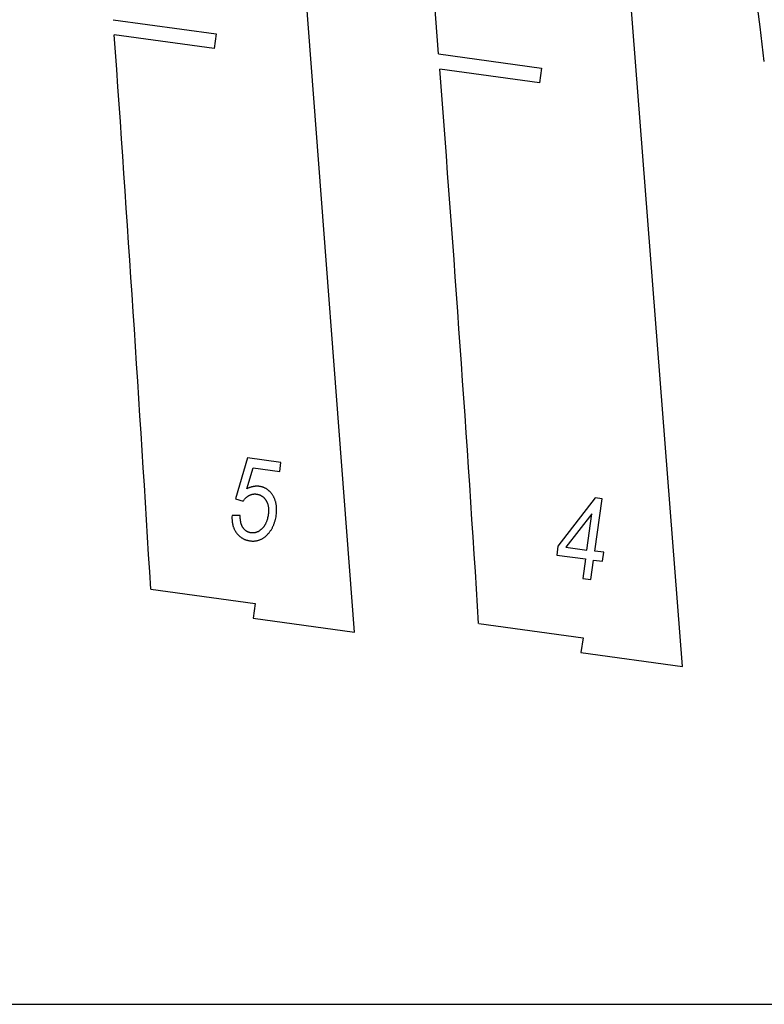
# Model space of a CAD drawing. Extents: x 2531 to 3302, y -323 to 242.
# Drawn here: x 3107 to 3198, y -323 to -203 of the extents above; entities that cross this region are included whole.
import ezdxf

# ---------------------------------------------------------------- set-up
doc = ezdxf.new("R2010")
doc.units = 0
for name, color, linetype in [('COSTILLS_X', 6, 'CONTINUOUS'), ('FABRICACION', 7, 'CONTINUOUS'), ('LAYER_02', 1, 'CONTINUOUS')]:
    doc.layers.add(name, color=color, linetype=linetype)

msp = doc.modelspace()

# ---------------------------------------------------------------- linework, layer by layer
at = {"layer": 'COSTILLS_X'}
msp.add_line((3301.53, -323.35), (2530.62, -323.35), dxfattribs=at)
at = {"layer": 'FABRICACION'}
for p, q in [((3147.84, -277.87), (3131.72, -66.27)), ((3187.89, -282.07), (3176.95, -140.92)), ((3118.37, -203.02), (3130.94, -204.75)), ((3130.7, -206.55), (3118.5, -204.88)), ((3130.94, -204.75), (3130.7, -206.55)), ((3158.11, -207.2), (3170.69, -208.93)), ((3170.44, -210.73), (3158.26, -209.05)), ((3170.69, -208.93), (3170.44, -210.73)), ((3122.96, -272.61), (3135.7, -274.36)), ((3135.7, -274.36), (3135.45, -276.16)), ((3135.45, -276.16), (3147.84, -277.87)), ((3163.01, -276.81), (3175.75, -278.56)), ((3175.75, -278.56), (3175.5, -280.36)), ((3175.5, -280.36), (3187.89, -282.07))]:
    msp.add_line(p, q, dxfattribs=at)
for centre, radius, start, end in [((-1729.49, -588.01), 4902.41, 4.45521, 5.26165), ((-4960.96, -1196.99), 8218.56, 6.910521, 7.388865), ((-3547.83, -677.54), 6683.07, 3.473698, 4.055638), ((-1475.08, -567.92), 4647.21, 3.59143, 4.42886)]:
    msp.add_arc(centre, radius, start, end, dxfattribs=at)
at = {"layer": 'LAYER_02'}
for p, q in [((3134.79, -256.57), (3133.3, -261.56)), ((3138.86, -257.13), (3134.79, -256.57)), ((3138.71, -258.23), (3138.86, -257.13)), ((3134.68, -260.36), (3135.45, -257.78)), ((3135.45, -257.78), (3138.71, -258.23)), ((3134.78, -260.31), (3134.68, -260.36)), ((3134.83, -260.29), (3134.78, -260.31)), ((3134.87, -260.27), (3134.83, -260.29)), ((3134.92, -260.24), (3134.87, -260.27)), ((3134.97, -260.22), (3134.92, -260.24)), ((3135.02, -260.2), (3134.97, -260.22)), ((3135.07, -260.19), (3135.02, -260.2)), ((3135.06, -261.12), (3135.09, -261.1)), ((3135.12, -260.17), (3135.07, -260.19)), ((3135.09, -261.1), (3135.12, -261.09)), ((3135.17, -260.15), (3135.12, -260.17)), ((3135.12, -261.09), (3135.15, -261.08)), ((3135.15, -261.08), (3135.17, -261.07)), ((3135.22, -260.14), (3135.17, -260.15)), ((3135.17, -261.07), (3135.2, -261.06)), ((3135.2, -261.06), (3135.23, -261.05)), ((3135.27, -260.12), (3135.22, -260.14)), ((3135.23, -261.05), (3135.26, -261.04)), ((3135.26, -261.04), (3135.28, -261.03)), ((3135.31, -260.11), (3135.27, -260.12)), ((3135.28, -261.03), (3135.31, -261.03)), ((3135.36, -260.1), (3135.31, -260.11)), ((3135.31, -261.03), (3135.34, -261.02)), ((3135.34, -261.02), (3135.37, -261.01)), ((3135.41, -260.09), (3135.36, -260.1)), ((3135.37, -261.01), (3135.39, -261.01)), ((3135.39, -261.01), (3135.42, -261)), ((3135.46, -260.08), (3135.41, -260.09)), ((3135.42, -261), (3135.45, -261)), ((3135.45, -261), (3135.48, -260.99)), ((3135.51, -260.07), (3135.46, -260.08)), ((3135.48, -260.99), (3135.5, -260.99)), ((3135.5, -260.99), (3135.53, -260.99)), ((3135.56, -260.06), (3135.51, -260.07)), ((3135.53, -260.99), (3135.56, -260.98)), ((3135.61, -260.05), (3135.56, -260.06)), ((3135.56, -260.98), (3135.59, -260.98)), ((3135.59, -260.98), (3135.62, -260.98)), ((3135.66, -260.05), (3135.61, -260.05)), ((3135.62, -260.98), (3135.64, -260.98)), ((3135.64, -260.98), (3135.67, -260.98)), ((3135.71, -260.04), (3135.66, -260.05)), ((3135.67, -260.98), (3135.7, -260.98)), ((3135.7, -260.98), (3135.73, -260.98)), ((3135.76, -260.04), (3135.71, -260.04)), ((3135.73, -260.98), (3135.76, -260.98)), ((3135.81, -260.03), (3135.76, -260.04)), ((3135.76, -260.98), (3135.78, -260.98)), ((3135.78, -260.98), (3135.81, -260.99)), ((3135.86, -260.03), (3135.81, -260.03)), ((3135.81, -260.99), (3135.84, -260.99)), ((3135.84, -260.99), (3135.87, -260.99)), ((3135.9, -260.03), (3135.86, -260.03)), ((3135.87, -260.99), (3135.92, -261)), ((3135.95, -260.03), (3135.9, -260.03)), ((3135.92, -261), (3135.96, -261.01)), ((3136, -260.03), (3135.95, -260.03)), ((3135.96, -261.01), (3136.01, -261.02)), ((3136.05, -260.04), (3136, -260.03)), ((3136.01, -261.02), (3136.05, -261.03)), ((3136.1, -260.04), (3136.05, -260.04)), ((3136.05, -261.03), (3136.1, -261.04)), ((3136.15, -260.04), (3136.1, -260.04)), ((3136.1, -261.04), (3136.14, -261.05)), ((3136.14, -261.05), (3136.18, -261.07)), ((3136.2, -260.05), (3136.15, -260.04)), ((3136.18, -261.07), (3136.22, -261.08)), ((3136.25, -260.05), (3136.2, -260.05)), ((3136.22, -261.08), (3136.27, -261.1)), ((3136.31, -260.06), (3136.25, -260.05)), ((3136.27, -261.1), (3136.31, -261.11)), ((3136.37, -260.08), (3136.31, -260.06)), ((3136.43, -260.09), (3136.37, -260.08)), ((3136.49, -260.1), (3136.43, -260.09)), ((3136.55, -260.12), (3136.49, -260.1)), ((3136.61, -260.14), (3136.55, -260.12)), ((3136.67, -260.15), (3136.61, -260.14)), ((3136.73, -260.17), (3136.67, -260.15)), ((3136.78, -260.2), (3136.73, -260.17)), ((3136.84, -260.22), (3136.78, -260.2)), ((3136.89, -260.25), (3136.84, -260.22)), ((3136.95, -260.27), (3136.89, -260.25)), ((3137, -260.3), (3136.95, -260.27)), ((3137.05, -260.33), (3137, -260.3)), ((3137.1, -260.36), (3137.05, -260.33)), ((3137.15, -260.4), (3137.1, -260.36)), ((3137.2, -260.43), (3137.15, -260.4)), ((3137.25, -260.47), (3137.2, -260.43)), ((3137.3, -260.51), (3137.25, -260.47)), ((3137.35, -260.55), (3137.3, -260.51)), ((3137.4, -260.59), (3137.35, -260.55)), ((3137.44, -260.63), (3137.4, -260.59)), ((3137.49, -260.68), (3137.44, -260.63)), ((3137.53, -260.72), (3137.49, -260.68)), ((3137.58, -260.77), (3137.53, -260.72)), ((3137.62, -260.82), (3137.58, -260.77)), ((3137.66, -260.87), (3137.62, -260.82)), ((3137.71, -260.93), (3137.66, -260.87)), ((3137.75, -260.98), (3137.71, -260.93)), ((3137.79, -261.04), (3137.75, -260.98)), ((3137.83, -261.1), (3137.79, -261.04)), ((3137.87, -261.15), (3137.83, -261.1)), ((3133.3, -261.56), (3134.25, -261.84)), ((3134.25, -261.84), (3134.29, -261.79)), ((3134.29, -261.79), (3134.33, -261.73)), ((3134.33, -261.73), (3134.37, -261.68)), ((3134.37, -261.68), (3134.41, -261.63)), ((3134.41, -261.63), (3134.45, -261.58)), ((3134.45, -261.58), (3134.49, -261.53)), ((3134.49, -261.53), (3134.54, -261.48)), ((3134.54, -261.48), (3134.58, -261.44)), ((3134.58, -261.44), (3134.63, -261.4)), ((3134.63, -261.4), (3134.68, -261.36)), ((3134.68, -261.36), (3134.72, -261.32)), ((3134.72, -261.32), (3134.75, -261.3)), ((3134.75, -261.3), (3134.77, -261.28)), ((3134.77, -261.28), (3134.8, -261.26)), ((3134.8, -261.26), (3134.82, -261.25)), ((3134.82, -261.25), (3134.85, -261.23)), ((3134.85, -261.23), (3134.88, -261.21)), ((3134.88, -261.21), (3134.9, -261.2)), ((3134.9, -261.2), (3134.93, -261.18)), ((3134.93, -261.18), (3134.96, -261.17)), ((3134.96, -261.17), (3134.98, -261.15)), ((3134.98, -261.15), (3135.04, -261.13)), ((3135.04, -261.13), (3135.06, -261.12)), ((3136.31, -261.11), (3136.35, -261.13)), ((3136.35, -261.13), (3136.39, -261.15)), ((3136.39, -261.15), (3136.42, -261.17)), ((3136.42, -261.17), (3136.46, -261.19)), ((3136.46, -261.19), (3136.5, -261.21)), ((3136.5, -261.21), (3136.54, -261.24)), ((3136.54, -261.24), (3136.57, -261.26)), ((3136.57, -261.26), (3136.61, -261.29)), ((3136.61, -261.29), (3136.64, -261.31)), ((3136.64, -261.31), (3136.68, -261.34)), ((3136.68, -261.34), (3136.71, -261.37)), ((3136.71, -261.37), (3136.74, -261.4)), ((3136.74, -261.4), (3136.78, -261.43)), ((3136.78, -261.43), (3136.81, -261.46)), ((3136.81, -261.46), (3136.84, -261.5)), ((3136.84, -261.5), (3136.87, -261.53)), ((3136.87, -261.53), (3136.9, -261.57)), ((3136.9, -261.57), (3136.93, -261.6)), ((3136.93, -261.6), (3136.96, -261.64)), ((3136.96, -261.64), (3136.98, -261.68)), ((3136.98, -261.68), (3137.01, -261.72)), ((3137.01, -261.72), (3137.04, -261.76)), ((3137.04, -261.76), (3137.06, -261.8)), ((3137.06, -261.8), (3137.09, -261.84)), ((3137.09, -261.84), (3137.11, -261.89)), ((3137.11, -261.89), (3137.13, -261.93)), ((3137.13, -261.93), (3137.15, -261.98)), ((3137.15, -261.98), (3137.17, -262.02)), ((3137.17, -262.02), (3137.19, -262.07)), ((3137.19, -262.07), (3137.21, -262.12)), ((3137.21, -262.12), (3137.23, -262.16)), ((3137.23, -262.16), (3137.24, -262.21)), ((3137.24, -262.21), (3137.26, -262.26)), ((3137.26, -262.26), (3137.27, -262.31)), ((3137.9, -261.22), (3137.87, -261.15)), ((3137.94, -261.28), (3137.9, -261.22)), ((3137.98, -261.34), (3137.94, -261.28)), ((3138.01, -261.4), (3137.98, -261.34)), ((3138.04, -261.47), (3138.01, -261.4)), ((3138.07, -261.53), (3138.04, -261.47)), ((3138.1, -261.6), (3138.07, -261.53)), ((3138.12, -261.67), (3138.1, -261.6)), ((3138.15, -261.74), (3138.12, -261.67)), ((3138.17, -261.81), (3138.15, -261.74)), ((3138.19, -261.88), (3138.17, -261.81)), ((3138.22, -261.95), (3138.19, -261.88)), ((3138.23, -262.02), (3138.22, -261.95)), ((3138.25, -262.09), (3138.23, -262.02)), ((3138.27, -262.17), (3138.25, -262.09)), ((3138.28, -262.24), (3138.27, -262.17)), ((3138.29, -262.32), (3138.28, -262.24)), ((3177.23, -261.47), (3172.69, -267.34)), ((3177.19, -267.96), (3178.07, -261.58)), ((3178.07, -261.58), (3177.23, -261.47)), ((3137.27, -262.31), (3137.28, -262.37)), ((3137.28, -262.37), (3137.29, -262.42)), ((3137.3, -263.5), (3137.28, -263.64)), ((3137.29, -262.42), (3137.3, -262.47)), ((3137.3, -262.47), (3137.31, -262.53)), ((3137.32, -263.37), (3137.3, -263.5)), ((3137.31, -262.53), (3137.32, -262.58)), ((3137.32, -262.58), (3137.33, -262.64)), ((3137.33, -263.24), (3137.32, -263.37)), ((3137.33, -262.64), (3137.33, -262.69)), ((3137.33, -262.69), (3137.34, -262.75)), ((3137.34, -263.11), (3137.33, -263.24)), ((3137.34, -262.75), (3137.34, -262.81)), ((3137.34, -262.81), (3137.34, -262.87)), ((3137.34, -262.87), (3137.34, -262.93)), ((3137.34, -262.93), (3137.34, -262.99)), ((3137.34, -262.99), (3137.34, -263.05)), ((3137.34, -263.05), (3137.34, -263.11)), ((3138.28, -263.58), (3138.31, -263.4)), ((3138.3, -262.4), (3138.29, -262.32)), ((3138.31, -262.47), (3138.3, -262.4)), ((3138.32, -262.55), (3138.31, -262.47)), ((3138.31, -263.4), (3138.32, -263.22)), ((3138.33, -262.63), (3138.32, -262.55)), ((3138.32, -263.22), (3138.33, -263.14)), ((3138.33, -262.71), (3138.33, -262.63)), ((3138.33, -262.8), (3138.33, -262.71)), ((3138.33, -262.88), (3138.33, -262.8)), ((3138.33, -262.96), (3138.33, -262.88)), ((3138.33, -263.05), (3138.33, -262.96)), ((3138.33, -263.14), (3138.33, -263.05)), ((3176.83, -263.39), (3173.67, -267.48)), ((3176.22, -267.83), (3176.83, -263.39)), ((3132.89, -263.62), (3132.88, -263.78)), ((3132.88, -263.78), (3132.88, -263.93)), ((3132.88, -263.93), (3132.88, -264.01)), ((3132.88, -264.01), (3132.89, -264.09)), ((3133.88, -263.63), (3132.89, -263.62)), ((3132.89, -264.09), (3132.89, -264.16)), ((3132.89, -264.16), (3132.9, -264.24)), ((3132.9, -264.24), (3132.9, -264.31)), ((3132.9, -264.31), (3132.91, -264.38)), ((3132.91, -264.38), (3132.92, -264.45)), ((3132.92, -264.45), (3132.93, -264.52)), ((3132.93, -264.52), (3132.94, -264.59)), ((3132.94, -264.59), (3132.96, -264.66)), ((3132.96, -264.66), (3132.97, -264.73)), ((3133.88, -263.75), (3133.88, -263.63)), ((3133.88, -263.87), (3133.88, -263.75)), ((3133.89, -263.98), (3133.88, -263.87)), ((3133.9, -264.09), (3133.89, -263.98)), ((3133.91, -264.19), (3133.9, -264.09)), ((3133.93, -264.29), (3133.91, -264.19)), ((3133.94, -264.34), (3133.93, -264.29)), ((3133.95, -264.39), (3133.94, -264.34)), ((3133.96, -264.44), (3133.95, -264.39)), ((3133.97, -264.49), (3133.96, -264.44)), ((3133.98, -264.53), (3133.97, -264.49)), ((3133.99, -264.58), (3133.98, -264.53)), ((3134.01, -264.62), (3133.99, -264.58)), ((3134.02, -264.67), (3134.01, -264.62)), ((3134.03, -264.71), (3134.02, -264.67)), ((3134.05, -264.75), (3134.03, -264.71)), ((3136.96, -264.67), (3136.93, -264.72)), ((3136.98, -264.62), (3136.96, -264.67)), ((3137.01, -264.56), (3136.98, -264.62)), ((3137.03, -264.51), (3137.01, -264.56)), ((3137.06, -264.45), (3137.03, -264.51)), ((3137.08, -264.4), (3137.06, -264.45)), ((3137.1, -264.34), (3137.08, -264.4)), ((3137.12, -264.28), (3137.1, -264.34)), ((3137.14, -264.22), (3137.12, -264.28)), ((3137.16, -264.16), (3137.14, -264.22)), ((3137.18, -264.1), (3137.16, -264.16)), ((3137.2, -264.04), (3137.18, -264.1)), ((3137.23, -263.91), (3137.2, -264.04)), ((3137.26, -263.78), (3137.23, -263.91)), ((3137.28, -263.64), (3137.26, -263.78)), ((3137.98, -264.74), (3138.01, -264.67)), ((3138.01, -264.67), (3138.04, -264.59)), ((3138.04, -264.59), (3138.07, -264.51)), ((3138.07, -264.51), (3138.09, -264.43)), ((3138.09, -264.43), (3138.12, -264.35)), ((3138.12, -264.35), (3138.14, -264.27)), ((3138.14, -264.27), (3138.16, -264.19)), ((3138.16, -264.19), (3138.19, -264.1)), ((3138.19, -264.1), (3138.22, -263.93)), ((3138.22, -263.93), (3138.26, -263.76)), ((3138.26, -263.76), (3138.28, -263.58)), ((3132.97, -264.73), (3132.99, -264.8)), ((3132.99, -264.8), (3133, -264.86)), ((3133, -264.86), (3133.02, -264.93)), ((3133.02, -264.93), (3133.04, -264.99)), ((3133.04, -264.99), (3133.06, -265.05)), ((3133.06, -265.05), (3133.09, -265.12)), ((3133.09, -265.12), (3133.11, -265.18)), ((3133.11, -265.18), (3133.14, -265.24)), ((3133.14, -265.24), (3133.16, -265.3)), ((3133.16, -265.3), (3133.19, -265.36)), ((3133.19, -265.36), (3133.22, -265.41)), ((3133.22, -265.41), (3133.25, -265.47)), ((3133.25, -265.47), (3133.29, -265.53)), ((3133.29, -265.53), (3133.32, -265.58)), ((3133.32, -265.58), (3133.35, -265.63)), ((3133.35, -265.63), (3133.39, -265.69)), ((3133.39, -265.69), (3133.43, -265.74)), ((3133.43, -265.74), (3133.47, -265.79)), ((3133.47, -265.79), (3133.51, -265.84)), ((3133.51, -265.84), (3133.55, -265.89)), ((3133.55, -265.89), (3133.59, -265.93)), ((3134.07, -264.79), (3134.05, -264.75)), ((3134.08, -264.83), (3134.07, -264.79)), ((3134.1, -264.87), (3134.08, -264.83)), ((3134.12, -264.91), (3134.1, -264.87)), ((3134.14, -264.95), (3134.12, -264.91)), ((3134.16, -264.99), (3134.14, -264.95)), ((3134.18, -265.02), (3134.16, -264.99)), ((3134.2, -265.06), (3134.18, -265.02)), ((3134.22, -265.09), (3134.2, -265.06)), ((3134.25, -265.13), (3134.22, -265.09)), ((3134.27, -265.16), (3134.25, -265.13)), ((3134.29, -265.19), (3134.27, -265.16)), ((3134.32, -265.22), (3134.29, -265.19)), ((3134.34, -265.25), (3134.32, -265.22)), ((3134.37, -265.28), (3134.34, -265.25)), ((3134.39, -265.31), (3134.37, -265.28)), ((3134.42, -265.33), (3134.39, -265.31)), ((3134.44, -265.36), (3134.42, -265.33)), ((3134.47, -265.39), (3134.44, -265.36)), ((3134.5, -265.41), (3134.47, -265.39)), ((3134.53, -265.43), (3134.5, -265.41)), ((3134.55, -265.46), (3134.53, -265.43)), ((3134.58, -265.48), (3134.55, -265.46)), ((3134.61, -265.5), (3134.58, -265.48)), ((3134.64, -265.52), (3134.61, -265.5)), ((3134.67, -265.54), (3134.64, -265.52)), ((3134.7, -265.56), (3134.67, -265.54)), ((3134.73, -265.58), (3134.7, -265.56)), ((3134.76, -265.59), (3134.73, -265.58)), ((3134.79, -265.61), (3134.76, -265.59)), ((3134.82, -265.62), (3134.79, -265.61)), ((3134.86, -265.64), (3134.82, -265.62)), ((3134.89, -265.65), (3134.86, -265.64)), ((3134.92, -265.66), (3134.89, -265.65)), ((3134.95, -265.67), (3134.92, -265.66)), ((3134.99, -265.69), (3134.95, -265.67)), ((3135.02, -265.7), (3134.99, -265.69)), ((3135.06, -265.7), (3135.02, -265.7)), ((3135.09, -265.71), (3135.06, -265.7)), ((3135.13, -265.72), (3135.09, -265.71)), ((3135.16, -265.73), (3135.13, -265.72)), ((3135.2, -265.73), (3135.16, -265.73)), ((3135.24, -265.74), (3135.2, -265.73)), ((3135.29, -265.74), (3135.24, -265.74)), ((3135.33, -265.74), (3135.29, -265.74)), ((3135.38, -265.74), (3135.33, -265.74)), ((3135.42, -265.74), (3135.38, -265.74)), ((3135.46, -265.74), (3135.42, -265.74)), ((3135.51, -265.74), (3135.46, -265.74)), ((3135.55, -265.74), (3135.51, -265.74)), ((3135.59, -265.73), (3135.55, -265.74)), ((3135.64, -265.73), (3135.59, -265.73)), ((3135.68, -265.72), (3135.64, -265.73)), ((3135.72, -265.71), (3135.68, -265.72)), ((3135.77, -265.7), (3135.72, -265.71)), ((3135.81, -265.69), (3135.77, -265.7)), ((3135.85, -265.67), (3135.81, -265.69)), ((3135.89, -265.66), (3135.85, -265.67)), ((3135.93, -265.64), (3135.89, -265.66)), ((3135.97, -265.62), (3135.93, -265.64)), ((3136.02, -265.61), (3135.97, -265.62)), ((3136.06, -265.59), (3136.02, -265.61)), ((3136.1, -265.56), (3136.06, -265.59)), ((3136.14, -265.54), (3136.1, -265.56)), ((3136.18, -265.52), (3136.14, -265.54)), ((3136.22, -265.49), (3136.18, -265.52)), ((3136.26, -265.46), (3136.22, -265.49)), ((3136.3, -265.44), (3136.26, -265.46)), ((3136.34, -265.41), (3136.3, -265.44)), ((3136.38, -265.38), (3136.34, -265.41)), ((3136.42, -265.34), (3136.38, -265.38)), ((3136.46, -265.31), (3136.42, -265.34)), ((3136.49, -265.28), (3136.46, -265.31)), ((3136.53, -265.24), (3136.49, -265.28)), ((3136.57, -265.2), (3136.53, -265.24)), ((3136.61, -265.16), (3136.57, -265.2)), ((3136.64, -265.12), (3136.61, -265.16)), ((3136.68, -265.08), (3136.64, -265.12)), ((3136.71, -265.04), (3136.68, -265.08)), ((3136.75, -265), (3136.71, -265.04)), ((3136.78, -264.95), (3136.75, -265)), ((3136.81, -264.91), (3136.78, -264.95)), ((3136.84, -264.86), (3136.81, -264.91)), ((3136.87, -264.82), (3136.84, -264.86)), ((3136.9, -264.77), (3136.87, -264.82)), ((3136.93, -264.72), (3136.9, -264.77)), ((3137.2, -265.95), (3137.26, -265.89)), ((3137.26, -265.89), (3137.31, -265.83)), ((3137.31, -265.83), (3137.36, -265.77)), ((3137.36, -265.77), (3137.41, -265.71)), ((3137.41, -265.71), (3137.46, -265.65)), ((3137.46, -265.65), (3137.51, -265.58)), ((3137.51, -265.58), (3137.56, -265.52)), ((3137.56, -265.52), (3137.6, -265.45)), ((3137.6, -265.45), (3137.65, -265.39)), ((3137.65, -265.39), (3137.69, -265.32)), ((3137.69, -265.32), (3137.73, -265.25)), ((3137.73, -265.25), (3137.77, -265.18)), ((3137.77, -265.18), (3137.81, -265.11)), ((3137.81, -265.11), (3137.84, -265.04)), ((3137.84, -265.04), (3137.88, -264.97)), ((3137.88, -264.97), (3137.91, -264.89)), ((3137.91, -264.89), (3137.95, -264.82)), ((3137.95, -264.82), (3137.98, -264.74)), ((3133.59, -265.93), (3133.63, -265.98)), ((3133.63, -265.98), (3133.67, -266.02)), ((3133.67, -266.02), (3133.72, -266.07)), ((3133.72, -266.07), (3133.76, -266.11)), ((3133.76, -266.11), (3133.81, -266.15)), ((3133.81, -266.15), (3133.85, -266.19)), ((3133.85, -266.19), (3133.9, -266.22)), ((3133.9, -266.22), (3133.95, -266.26)), ((3133.95, -266.26), (3134, -266.3)), ((3134, -266.3), (3134.05, -266.33)), ((3134.05, -266.33), (3134.1, -266.36)), ((3134.1, -266.36), (3134.15, -266.39)), ((3134.15, -266.39), (3134.2, -266.42)), ((3134.2, -266.42), (3134.25, -266.45)), ((3134.25, -266.45), (3134.3, -266.48)), ((3134.3, -266.48), (3134.36, -266.5)), ((3134.36, -266.5), (3134.41, -266.53)), ((3134.41, -266.53), (3134.47, -266.55)), ((3134.47, -266.55), (3134.53, -266.57)), ((3134.53, -266.57), (3134.58, -266.59)), ((3134.58, -266.59), (3134.64, -266.61)), ((3134.64, -266.61), (3134.7, -266.63)), ((3134.7, -266.63), (3134.76, -266.64)), ((3134.76, -266.64), (3134.82, -266.66)), ((3134.82, -266.66), (3134.89, -266.67)), ((3134.89, -266.67), (3134.95, -266.68)), ((3134.95, -266.68), (3135.01, -266.7)), ((3135.01, -266.7), (3135.08, -266.71)), ((3135.08, -266.71), (3135.15, -266.71)), ((3135.15, -266.71), (3135.23, -266.72)), ((3135.23, -266.72), (3135.31, -266.73)), ((3135.31, -266.73), (3135.38, -266.73)), ((3135.38, -266.73), (3135.46, -266.73)), ((3135.46, -266.73), (3135.53, -266.73)), ((3135.53, -266.73), (3135.6, -266.73)), ((3135.6, -266.73), (3135.68, -266.72)), ((3135.68, -266.72), (3135.75, -266.71)), ((3135.75, -266.71), (3135.82, -266.7)), ((3135.82, -266.7), (3135.89, -266.69)), ((3135.89, -266.69), (3135.96, -266.68)), ((3135.96, -266.68), (3136.03, -266.66)), ((3136.03, -266.66), (3136.1, -266.64)), ((3136.1, -266.64), (3136.16, -266.62)), ((3136.16, -266.62), (3136.23, -266.6)), ((3136.23, -266.6), (3136.3, -266.58)), ((3136.3, -266.58), (3136.36, -266.55)), ((3136.36, -266.55), (3136.43, -266.52)), ((3136.43, -266.52), (3136.49, -266.49)), ((3136.49, -266.49), (3136.56, -266.46)), ((3136.56, -266.46), (3136.62, -266.42)), ((3136.62, -266.42), (3136.68, -266.38)), ((3136.68, -266.38), (3136.74, -266.34)), ((3136.74, -266.34), (3136.8, -266.3)), ((3136.8, -266.3), (3136.86, -266.26)), ((3136.86, -266.26), (3136.92, -266.21)), ((3136.92, -266.21), (3136.98, -266.16)), ((3136.98, -266.16), (3137.04, -266.11)), ((3137.04, -266.11), (3137.09, -266.06)), ((3137.09, -266.06), (3137.15, -266.01)), ((3137.15, -266.01), (3137.2, -265.95)), ((3172.69, -267.34), (3172.54, -268.44)), ((3173.67, -267.48), (3176.22, -267.83)), ((3178.28, -268.11), (3177.19, -267.96)), ((3178.13, -269.21), (3178.28, -268.11)), ((3172.54, -268.44), (3176.07, -268.92)), ((3176.07, -268.92), (3175.74, -271.29)), ((3176.71, -271.43), (3177.04, -269.06)), ((3177.04, -269.06), (3178.13, -269.21)), ((3175.74, -271.29), (3176.71, -271.43))]:
    msp.add_line(p, q, dxfattribs=at)

doc.saveas('drawing.dxf')
